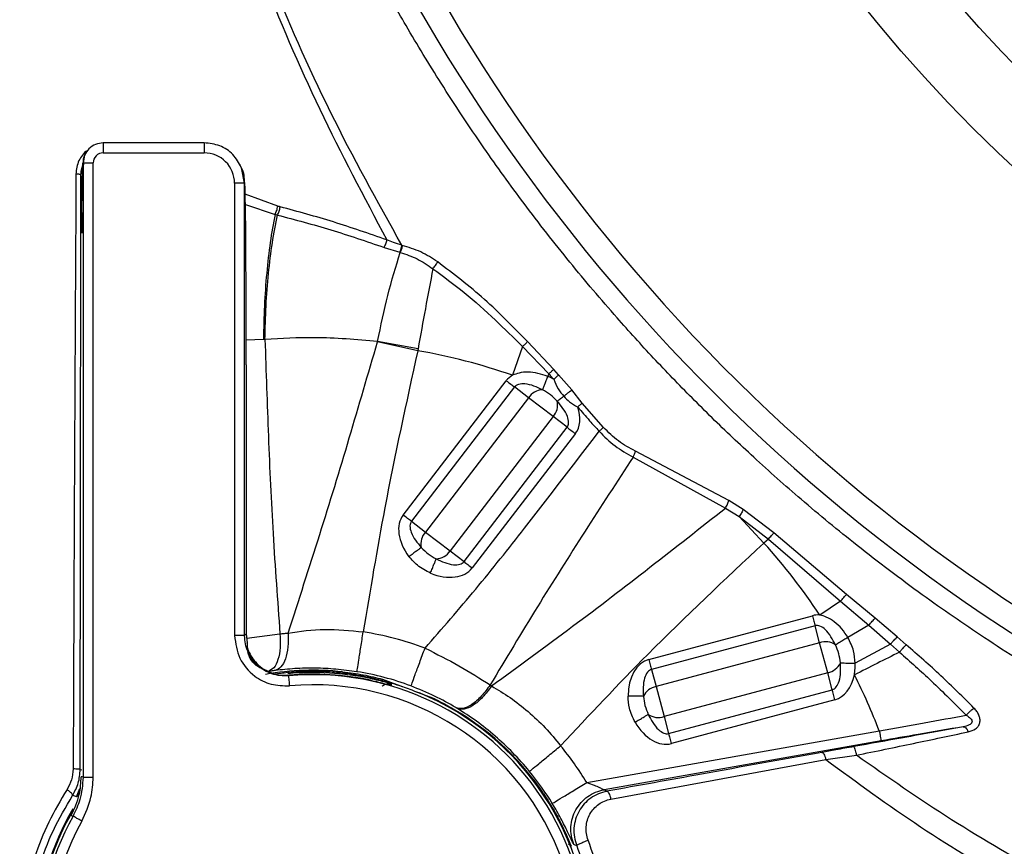
# Model space of a CAD drawing. Units: millimetres. Extents: x 69 to 1126, y 56 to 792.
# Drawn here: x 243 to 267, y 570 to 591 of the extents above; entities that cross this region are included whole.
import ezdxf

# ---------------------------------------------------------------- set-up
doc = ezdxf.new("R2010")
doc.units = ezdxf.units.MM

msp = doc.modelspace()

# ---------------------------------------------------------------- linework, layer by layer
at = {"color": 7, "linetype": 'Continuous', "lineweight": 25}
for p, q in [((247.135, 587.948), (244.631, 587.948)), ((244.631, 587.698), (247.135, 587.698)), ((244.128, 587.442), (244.131, 587.448)), ((244.169, 587.64), (244.131, 587.448)), ((244.131, 587.448), (244.131, 572.213)), ((244.184, 587.672), (244.181, 587.666)), ((244.381, 572.213), (244.381, 587.448)), ((248.033, 587.39), (248.03, 587.395)), ((248.043, 587.353), (248.04, 587.371)), ((248.136, 586.948), (248.059, 587.331)), ((247.886, 586.948), (247.886, 575.724)), ((248.136, 575.724), (248.136, 586.948)), ((248.136, 586.948), (248.138, 586.942)), ((248.957, 586.375), (248.15, 586.672)), ((248.155, 586.421), (248.89, 586.171)), ((251.595, 585.352), (251.986, 585.232)), ((252.046, 585.404), (252.037, 585.406)), ((251.986, 585.232), (251.995, 585.23)), ((248.604, 583.071), (248.176, 583.056)), ((252.43, 582.791), (251.432, 583.013)), ((252.438, 582.834), (251.434, 583.021)), ((255.025, 582.892), (254.778, 582.182)), ((255.025, 582.892), (255.678, 582.218)), ((255.8, 582.329), (255.153, 583.018)), ((248.177, 582.443), (248.177, 575.769)), ((255.922, 582.189), (255.8, 582.329)), ((256.254, 581.824), (255.922, 582.189)), ((252.069, 578.716), (254.625, 582.048)), ((254.829, 581.892), (252.273, 578.56)), ((255.176, 581.626), (254.829, 581.892)), ((256.508, 581.491), (256.254, 581.824)), ((255.176, 581.626), (252.619, 578.294)), ((255.787, 581.157), (255.176, 581.626)), ((257.034, 580.889), (256.508, 581.491)), ((255.787, 581.157), (253.231, 577.824)), ((256.134, 580.891), (255.787, 581.157)), ((253.577, 577.559), (256.134, 580.891)), ((256.338, 580.734), (253.781, 577.402)), ((257.769, 580.154), (260.059, 578.889)), ((260.144, 579.074), (257.828, 580.3)), ((260.501, 578.855), (260.144, 579.074)), ((260.059, 578.889), (260.402, 578.679)), ((260.402, 578.679), (261.015, 578.021)), ((260.402, 578.679), (261.126, 578.12)), ((261.26, 578.273), (260.501, 578.855)), ((252.273, 578.56), (252.619, 578.294)), ((252.619, 578.294), (253.231, 577.824)), ((263.059, 576.745), (261.26, 578.273)), ((261.126, 578.12), (261.015, 578.021)), ((261.126, 578.12), (262.914, 576.575)), ((253.231, 577.824), (253.577, 577.559)), ((263.773, 576.159), (263.059, 576.745)), ((262.914, 576.575), (262.396, 576.234)), ((262.914, 576.575), (263.619, 575.982)), ((258.159, 575.131), (262.216, 576.218)), ((262.283, 575.97), (258.226, 574.883)), ((262.395, 575.548), (262.283, 575.97)), ((263.619, 575.982), (263.095, 575.677)), ((263.619, 575.982), (264.154, 575.514)), ((264.318, 575.69), (263.773, 576.159)), ((248.177, 575.769), (248.203, 575.546)), ((248.189, 575.664), (249.013, 575.77)), ((248.202, 575.546), (248.197, 575.448)), ((248.208, 575.445), (248.208, 575.483)), ((262.395, 575.548), (258.339, 574.461)), ((262.595, 574.803), (262.395, 575.548)), ((264.154, 575.514), (263.276, 575.041)), ((264.154, 575.514), (264.375, 575.315)), ((264.54, 575.496), (264.318, 575.69)), ((248.892, 574.774), (249.006, 574.791)), ((258.226, 574.883), (258.339, 574.461)), ((262.595, 574.803), (258.538, 573.716)), ((262.708, 574.382), (262.595, 574.803)), ((251.557, 574.643), (252.041, 574.463)), ((252.345, 574.35), (252.792, 574.184)), ((258.339, 574.461), (258.538, 573.716)), ((258.651, 573.295), (262.708, 574.382)), ((262.775, 574.134), (258.718, 573.047)), ((258.538, 573.716), (258.651, 573.295)), ((256.62, 572.079), (263.876, 573.359)), ((263.919, 573.112), (257.052, 571.902)), ((257.217, 571.67), (262.548, 572.651)), ((262.548, 572.651), (263.306, 572.757)), ((244.06, 572.405), (244.1, 572.393)), ((243.965, 571.728), (244.053, 571.932)), ((244.046, 571.872), (243.965, 571.728)), ((244.042, 571.846), (243.965, 571.728))]:
    msp.add_line(p, q, dxfattribs=at)
at = {"color": 7, "linetype": 'Continuous', "lineweight": 25, "flags": 128}
for points in [[(255.678, 582.218), (255.675, 582.211), (255.672, 582.203), (255.669, 582.195), (255.665, 582.187), (255.662, 582.179), (255.659, 582.171), (255.656, 582.163), (255.653, 582.155)], [(248.177, 575.769), (248.154, 575.743), (248.136, 575.724)], [(249.225, 574.728), (249.231, 574.735), (249.236, 574.742)], [(251.78, 574.489), (251.78, 574.507), (251.779, 574.521)], [(244.131, 572.213), (244.106, 572.22), (244.085, 572.225)], [(257.052, 571.902), (257.09, 571.88), (257.12, 571.864)], [(243.948, 571.733), (243.904, 571.748), (243.87, 571.76)], [(243.965, 571.728), (243.955, 571.731), (243.948, 571.733)], [(243.837, 571.26), (243.862, 571.252), (243.881, 571.245)], [(256.371, 570.51), (256.33, 570.529), (256.298, 570.545)]]:
    msp.add_lwpolyline(points, dxfattribs=at)
at = {"color": 7, "linetype": 'Continuous', "lineweight": 25}
for radius in [36.259, 34.424, 31.867]:
    msp.add_circle((291.833, 613.953), radius, dxfattribs=at)
for centre, radius, start, end in [((291.833, 613.953), 45.44, 171.0238, 75.3752), ((291.833, 613.953), 44.824, 171.0238, 76.4526), ((249.833, 567.953), 15.064, 70.8389, 80.0734), ((255.546, 581.378), 0.446, 93.312, 146.1769), ((255.452, 581.45), 0.446, 318.8231, 11.688), ((252.954, 578), 0.446, 138.8231, 191.688), ((249.833, 567.953), 15.047, 33.3929, 41.9995), ((252.86, 578.073), 0.446, 273.312, 326.1769), ((249.833, 567.953), 7.961, 69.5867, 81.0074), ((247.959, 575.49), 0.249, 0.0001, 12.9071), ((262.538, 575.126), 0.446, 55.812, 108.6769), ((262.508, 575.241), 0.446, 281.3231, 334.188), ((249.833, 567.953), 6.912, 83.9189, 99.8198), ((249.833, 567.953), 6.855, 77.9837, 95.2032), ((249.833, 567.953), 6.802, 270, 95.1318), ((249.833, 567.953), 6.815, 77.9107, 95.0268), ((249.833, 567.953), 6.961, 69.5867, 81.0074), ((249.833, 567.953), 15.047, 21.0552, 26.8531), ((249.833, 567.953), 6.552, 151.0485, 95.1318), ((249.833, 567.953), 6.875, 292.5452, 67.4548), ((258.426, 574.024), 0.446, 101.3231, 154.188), ((249.833, 567.953), 6.895, 34.0156, 58.0613), ((258.395, 574.139), 0.446, 235.812, 288.6769), ((249.833, 567.953), 7.943, 31.2999, 39.3749), ((249.833, 567.953), 6.943, 31.2999, 39.3749), ((249.833, 567.953), 6.895, 149.7167, 175.9844), ((249.833, 567.953), 6.875, 149.8137, 247.4548), ((249.833, 567.953), 6.875, 150.8322, 180), ((249.833, 567.953), 6.802, 151.0485, 270)]:
    msp.add_arc(centre, radius, start, end, dxfattribs=at)
for centre, major_axis, ratio, start_param, end_param in [((244.631, 587.448), (0.112, 0.224), 0.99981, 0.463541, 2.03449), ((247.136, 586.948), (-0.335, 0.671), 0.99981, 4.248696, 5.819644), ((244.051, 583.034), (0, 4.4), 0.017455, 5.365874, 5.922564), ((248.138, 582.443), (0, 4.5), 0.008727, 4.712389, 6.265732), ((255.613, 581.291), (-0.987, 0.758), 0.642788, 6.031488, 6.283185), ((255.35, 581.492), (0.987, -0.758), 0.642788, 0, 0.774912), ((253.056, 577.958), (-0.987, 0.758), 0.642788, 0, 1.156328), ((252.793, 578.16), (0.987, -0.758), 0.642788, 5.126858, 6.283185), ((262.538, 575.016), (-0.322, 1.202), 0.642788, 6.058539, 6.283185), ((258.481, 573.929), (-0.322, 1.202), 0.642788, 0, 1.156328), ((262.452, 575.336), (0.322, -1.202), 0.642788, 0, 0.898738), ((258.396, 574.249), (0.322, -1.202), 0.642788, 5.126858, 6.283185)]:
    msp.add_ellipse(centre, major_axis=major_axis, ratio=ratio, start_param=start_param, end_param=end_param, dxfattribs=at)
for points, knots in [([(276.978, 659.668), (276.178, 659.436), (274.448, 658.933), (271.819, 658.044), (269.094, 656.995), (266.42, 655.788), (263.824, 654.395), (261.486, 652.874), (259.406, 651.27), (257.579, 649.619), (255.883, 647.836), (254.32, 645.941), (252.89, 643.946), (251.504, 641.73), (250.182, 639.29), (248.948, 636.625), (247.869, 633.894), (246.942, 631.107), (246.094, 628.036), (245.369, 624.678), (244.821, 621.034), (244.501, 617.359), (244.408, 613.671), (244.535, 609.985), (244.887, 606.315), (245.465, 602.679), (246.265, 599.092), (247.281, 595.567), (248.517, 592.122), (249.951, 588.76), (251.094, 586.611), (251.665, 585.538)], [0, 0, 0, 0, 0.027559, 0.059605, 0.091812, 0.124156, 0.156643, 0.189209, 0.216364, 0.243507, 0.270619, 0.297709, 0.324764, 0.351773, 0.384162, 0.416535, 0.448903, 0.481292, 0.513709, 0.554281, 0.594918, 0.635594, 0.676264, 0.716935, 0.757595, 0.798197, 0.838719, 0.879154, 0.919504, 0.959781, 1, 1, 1, 1]), ([(252.037, 585.406), (251.429, 586.498), (250.212, 588.685), (248.704, 592.132), (247.422, 595.675), (246.385, 599.307), (245.584, 603.007), (245.018, 606.758), (244.689, 610.544), (244.597, 614.345), (244.738, 618.145), (245.119, 621.926), (245.738, 625.67), (246.526, 629.053), (247.42, 632.075), (248.367, 634.746), (249.463, 637.358), (250.71, 639.9), (252.117, 642.356), (253.688, 644.712), (255.43, 646.944), (257.342, 649.035), (259.421, 650.964), (261.659, 652.707), (264.033, 654.261), (266.52, 655.619), (269.09, 656.798), (271.715, 657.826), (274.38, 658.715), (276.201, 659.292), (277.143, 659.536), (277.18, 659.546)], [0, 0, 0, 0, 0.041305, 0.082707, 0.1242, 0.165791, 0.207481, 0.249271, 0.291135, 0.333015, 0.374901, 0.416765, 0.458562, 0.50027, 0.531514, 0.562725, 0.593911, 0.625094, 0.656264, 0.687432, 0.718613, 0.749798, 0.781, 0.812231, 0.843478, 0.8747, 0.905841, 0.936896, 0.967844, 0.998716, 1, 1, 1, 1]), ([(317.091, 575.609), (316.75, 575.388), (316.014, 574.912), (314.803, 574.187), (313.399, 573.406), (311.794, 572.589), (309.98, 571.759), (307.949, 570.939), (305.697, 570.157), (303.397, 569.496), (301.172, 568.98), (299.145, 568.609), (297.256, 568.347), (295.511, 568.175), (293.802, 568.069), (292.159, 568.029), (290.613, 568.046), (289.309, 568.102), (288.321, 568.169), (287.57, 568.235), (286.975, 568.294), (286.381, 568.361), (285.788, 568.436), (285.196, 568.519), (284.605, 568.609), (284.015, 568.707), (282.39, 568.999), (279.882, 569.573), (276.549, 570.613), (274.139, 571.564), (272.487, 572.308), (271.562, 572.751), (270.671, 573.202), (269.816, 573.657), (268.996, 574.117), (267.879, 574.772), (266.519, 575.63), (264.891, 576.756), (263.376, 577.903), (261.987, 579.048), (260.968, 579.953), (260.238, 580.633), (259.729, 581.123), (259.233, 581.616), (258.749, 582.11), (258.278, 582.607), (257.819, 583.106), (257.117, 583.89), (256.185, 584.991), (255.086, 586.398), (254.019, 587.878), (253.043, 589.351), (252.175, 590.78), (251.47, 592.032), (250.873, 593.169), (250.334, 594.263), (249.825, 595.371), (249.346, 596.492), (248.896, 597.626), (248.461, 598.814), (247.934, 600.389), (247.382, 602.293), (246.881, 604.414), (246.546, 606.184), (246.321, 607.659), (246.166, 608.901), (246.047, 610.123), (245.962, 611.325), (245.909, 612.506), (245.888, 613.667), (245.897, 615.151), (245.975, 616.997), (246.178, 619.233), (246.432, 621.032), (246.673, 622.389), (246.853, 623.303), (247.067, 624.274), (247.317, 625.302), (247.607, 626.385), (247.943, 627.52), (248.31, 628.651), (248.698, 629.749), (249.086, 630.765), (249.469, 631.706), (249.834, 632.549), (250.175, 633.297), (250.486, 633.951), (250.764, 634.513), (251.022, 635.018), (251.247, 635.447), (251.457, 635.838), (251.648, 636.187), (251.847, 636.542), (252.048, 636.893), (252.252, 637.242), (252.458, 637.588), (252.666, 637.931), (253.188, 638.775), (254.01, 640.023), (255.176, 641.633), (256.633, 643.479), (258.469, 645.558), (260.462, 647.517), (262.218, 649.063), (263.704, 650.265), (265.215, 651.387), (266.811, 652.474), (268.41, 653.467), (270.06, 654.401), (271.698, 655.244), (273.296, 655.984), (274.783, 656.608), (276.143, 657.128), (277.486, 657.592), (278.648, 657.959), (279.365, 658.156), (279.636, 658.231)], [0, 0, 0, 0, 0.007669, 0.016562, 0.02668, 0.038021, 0.050587, 0.064376, 0.07939, 0.095628, 0.109568, 0.122542, 0.134552, 0.145596, 0.155676, 0.166917, 0.17665, 0.184875, 0.191591, 0.195357, 0.199123, 0.20289, 0.206656, 0.210422, 0.214188, 0.217954, 0.22172, 0.245386, 0.266518, 0.28765, 0.294294, 0.300758, 0.307041, 0.313144, 0.319066, 0.324808, 0.337626, 0.349442, 0.3622, 0.373536, 0.383452, 0.387946, 0.392395, 0.3968, 0.401159, 0.405474, 0.409745, 0.413971, 0.425374, 0.437013, 0.44773, 0.459863, 0.470429, 0.479359, 0.487052, 0.494746, 0.502439, 0.510133, 0.517827, 0.525521, 0.534077, 0.549267, 0.563009, 0.575305, 0.583336, 0.59122, 0.598958, 0.606549, 0.613994, 0.621293, 0.628483, 0.642055, 0.656197, 0.670908, 0.676383, 0.682256, 0.688528, 0.695198, 0.702268, 0.709737, 0.717604, 0.724759, 0.73178, 0.738189, 0.743984, 0.749167, 0.753736, 0.757693, 0.761037, 0.764465, 0.76686, 0.769432, 0.771996, 0.774552, 0.777099, 0.779637, 0.782167, 0.784689, 0.798403, 0.81043, 0.822252, 0.842853, 0.862806, 0.875025, 0.887062, 0.898916, 0.91059, 0.923559, 0.934498, 0.946459, 0.95842, 0.967807, 0.97698, 0.98594, 0.994686, 1, 1, 1, 1]), ([(244.253, 587.765), (244.246, 587.761), (244.193, 587.733), (244.113, 587.648), (244.023, 587.512), (243.967, 587.348), (243.959, 587.231), (243.955, 587.173)], [0, 0, 0, 0, 0.039454, 0.279946, 0.519665, 0.759869, 1, 1, 1, 1]), ([(244.1, 586.162), (244.102, 586.304), (244.105, 586.661), (244.112, 587.06), (244.12, 587.372), (244.125, 587.419), (244.128, 587.442)], [0, 0, 0, 0, 0.179343, 0.452894, 0.726447, 1, 1, 1, 1]), ([(244.186, 587.663), (244.179, 587.653), (244.134, 587.59), (244.131, 587.51), (244.128, 587.442)], [0, 0, 0, 0, 0.152148, 1, 1, 1, 1]), ([(244.078, 587.151), (244.081, 587.194), (244.086, 587.277), (244.115, 587.374), (244.145, 587.417), (244.154, 587.429)], [0, 0, 0, 0, 0.421382, 0.835212, 1, 1, 1, 1]), ([(248.138, 586.942), (248.133, 587.078), (248.126, 587.238), (248.037, 587.364), (248.023, 587.383)], [0, 0, 0, 0, 0.847852, 1, 1, 1, 1]), ([(243.955, 587.173), (243.941, 584.716), (243.914, 579.804), (243.894, 574.879), (243.885, 572.417)], [0, 0, 0, 0, 0.500075, 1, 1, 1, 1]), ([(244.078, 587.151), (244.076, 587.154), (244.072, 587.158), (244.046, 587.164), (244.008, 587.169), (243.972, 587.171), (243.955, 587.173)], [0, 0, 0, 0, 0.249987, 0.499974, 0.749915, 1, 1, 1, 1]), ([(244.06, 572.405), (244.062, 575.161), (244.067, 580.083), (244.075, 584.992), (244.078, 587.151)], [0, 0, 0, 0, 0.560003, 1, 1, 1, 1]), ([(248.89, 586.171), (248.898, 586.185), (248.913, 586.215), (248.933, 586.266), (248.948, 586.321), (248.954, 586.357), (248.957, 586.375)], [0, 0, 0, 0, 0.249992, 0.499984, 0.749949, 1, 1, 1, 1]), ([(248.95, 586.156), (248.958, 586.171), (248.974, 586.2), (248.992, 586.252), (249.008, 586.306), (249.013, 586.342), (249.016, 586.36)], [0, 0, 0, 0, 0.24992, 0.5, 0.75008, 1, 1, 1, 1]), ([(249.016, 586.36), (249.005, 586.363), (248.985, 586.368), (248.965, 586.373), (248.957, 586.375)], [0, 0, 0, 0, 0.560004, 1, 1, 1, 1]), ([(251.665, 585.538), (251.223, 585.693), (250.339, 586.002), (249.457, 586.241), (249.016, 586.36)], [0, 0, 0, 0, 0.500015, 1, 1, 1, 1]), ([(248.89, 586.171), (248.848, 585.944), (248.765, 585.492), (248.679, 584.72), (248.619, 583.909), (248.609, 583.35), (248.604, 583.071)], [0, 0, 0, 0, 0.249974, 0.5, 0.750026, 1, 1, 1, 1]), ([(248.641, 583.072), (248.648, 583.349), (248.661, 583.905), (248.726, 584.712), (248.819, 585.479), (248.907, 585.93), (248.95, 586.156)], [0, 0, 0, 0, 0.249975, 0.5, 0.750027, 1, 1, 1, 1]), ([(248.89, 586.171), (248.901, 586.168), (248.921, 586.163), (248.941, 586.158), (248.95, 586.156)], [0, 0, 0, 0, 0.559906, 1, 1, 1, 1]), ([(248.95, 586.156), (249.39, 586.04), (250.272, 585.807), (251.154, 585.504), (251.595, 585.352)], [0, 0, 0, 0, 0.49954, 1, 1, 1, 1]), ([(251.595, 585.352), (251.603, 585.367), (251.617, 585.395), (251.637, 585.442), (251.653, 585.491), (251.661, 585.522), (251.665, 585.538)], [0, 0, 0, 0, 0.249944, 0.5, 0.750056, 1, 1, 1, 1]), ([(252.037, 585.406), (251.966, 585.429), (251.84, 585.469), (251.718, 585.517), (251.665, 585.538)], [0, 0, 0, 0, 0.559466, 1, 1, 1, 1]), ([(251.986, 585.232), (251.991, 585.246), (252.002, 585.272), (252.016, 585.316), (252.028, 585.361), (252.034, 585.391), (252.037, 585.406)], [0, 0, 0, 0, 0.249962, 0.5, 0.750038, 1, 1, 1, 1]), ([(252.046, 585.404), (252.044, 585.389), (252.038, 585.359), (252.026, 585.314), (252.012, 585.27), (252.001, 585.243), (251.995, 585.23)], [0, 0, 0, 0, 0.249961, 0.5, 0.750039, 1, 1, 1, 1]), ([(252.924, 584.994), (252.787, 585.083), (252.511, 585.263), (252.202, 585.357), (252.046, 585.404)], [0, 0, 0, 0, 0.49819, 1, 1, 1, 1]), ([(251.434, 583.021), (251.515, 583.408), (251.675, 584.184), (251.889, 584.881), (251.996, 585.229)], [0, 0, 0, 0, 0.499932, 1, 1, 1, 1]), ([(251.995, 585.23), (252.138, 585.182), (252.424, 585.086), (252.678, 584.913), (252.805, 584.826)], [0, 0, 0, 0, 0.499247, 1, 1, 1, 1]), ([(252.805, 584.826), (252.815, 584.839), (252.837, 584.865), (252.869, 584.908), (252.899, 584.952), (252.916, 584.98), (252.924, 584.994)], [0, 0, 0, 0, 0.249935, 0.5, 0.750065, 1, 1, 1, 1]), ([(255.153, 583.018), (254.803, 583.376), (254.104, 584.095), (253.318, 584.694), (252.924, 584.994)], [0, 0, 0, 0, 0.499424, 1, 1, 1, 1]), ([(252.805, 584.826), (252.743, 584.499), (252.621, 583.859), (252.498, 583.171), (252.438, 582.834)], [0, 0, 0, 0, 0.509891, 1, 1, 1, 1]), ([(252.805, 584.826), (253.066, 584.632), (253.602, 584.234), (254.337, 583.579), (254.803, 583.113), (255.025, 582.892)], [0, 0, 0, 0, 0.333921, 0.683419, 1, 1, 1, 1]), ([(248.641, 583.072), (248.634, 583.071), (248.622, 583.071), (248.609, 583.071), (248.604, 583.071)], [0, 0, 0, 0, 0.55993, 1, 1, 1, 1]), ([(251.434, 583.021), (250.913, 583.065), (249.983, 583.144), (249.051, 583.094), (248.641, 583.072)], [0, 0, 0, 0, 0.559962, 1, 1, 1, 1]), ([(248.641, 583.072), (248.668, 582.271), (248.721, 580.664), (248.832, 578.226), (248.952, 576.597), (249.013, 575.77)], [0, 0, 0, 0, 0.328513, 0.659105, 1, 1, 1, 1]), ([(249.214, 575.786), (249.478, 576.6), (249.999, 578.206), (250.735, 580.618), (251.2, 582.217), (251.432, 583.013)], [0, 0, 0, 0, 0.339849, 0.67144, 1, 1, 1, 1]), ([(251.432, 583.013), (251.432, 583.014), (251.433, 583.017), (251.434, 583.02), (251.434, 583.021)], [0, 0, 0, 0, 0.560544, 1, 1, 1, 1]), ([(252.438, 582.834), (252.437, 582.826), (252.434, 582.812), (252.431, 582.798), (252.43, 582.791)], [0, 0, 0, 0, 0.560112, 1, 1, 1, 1]), ([(255.025, 582.892), (255.036, 582.903), (255.059, 582.925), (255.093, 582.957), (255.125, 582.989), (255.143, 583.008), (255.153, 583.018)], [0, 0, 0, 0, 0.249958, 0.5, 0.750042, 1, 1, 1, 1]), ([(252.43, 582.791), (252.145, 581.495), (251.636, 579.181), (251.248, 576.844), (251.078, 575.815)], [0, 0, 0, 0, 0.560017, 1, 1, 1, 1]), ([(255.653, 582.155), (255.491, 582.206), (255.258, 582.279), (254.955, 582.251), (254.832, 582.203), (254.778, 582.182)], [0, 0, 0, 0, 0.558318, 0.807993, 1, 1, 1, 1]), ([(255.653, 582.155), (255.638, 582.119), (255.608, 582.045), (255.569, 581.947), (255.538, 581.867), (255.526, 581.838), (255.52, 581.823)], [0, 0, 0, 0, 0.249975, 0.49995, 0.749839, 1, 1, 1, 1]), ([(255.801, 582.083), (255.774, 582.097), (255.726, 582.124), (255.676, 582.146), (255.653, 582.155)], [0, 0, 0, 0, 0.54595, 1, 1, 1, 1]), ([(255.678, 582.218), (255.701, 582.193), (255.742, 582.148), (255.783, 582.103), (255.801, 582.083)], [0, 0, 0, 0, 0.559549, 1, 1, 1, 1]), ([(255.801, 582.083), (255.834, 582), (255.897, 581.848), (256.003, 581.72), (256.051, 581.662)], [0, 0, 0, 0, 0.542793, 1, 1, 1, 1]), ([(255.52, 581.823), (255.38, 581.888), (255.193, 581.975), (254.961, 581.971), (254.872, 581.936), (254.843, 581.906), (254.829, 581.892)], [0, 0, 0, 0, 0.626284, 0.837999, 0.923474, 1, 1, 1, 1]), ([(255.889, 581.541), (255.834, 581.596), (255.724, 581.707), (255.588, 581.784), (255.52, 581.823)], [0, 0, 0, 0, 0.499997, 1, 1, 1, 1]), ([(256.051, 581.662), (256.068, 581.675), (256.101, 581.702), (256.155, 581.746), (256.208, 581.788), (256.239, 581.812), (256.254, 581.824)], [0, 0, 0, 0, 0.249982, 0.499966, 0.749887, 1, 1, 1, 1]), ([(255.889, 581.541), (255.896, 581.546), (255.912, 581.558), (255.949, 581.586), (255.996, 581.62), (256.033, 581.648), (256.051, 581.662)], [0, 0, 0, 0, 0.25014, 0.500269, 0.75009, 1, 1, 1, 1]), ([(256.051, 581.662), (256.098, 581.613), (256.199, 581.507), (256.327, 581.434), (256.396, 581.395)], [0, 0, 0, 0, 0.459704, 1, 1, 1, 1]), ([(256.134, 580.891), (256.144, 580.908), (256.165, 580.943), (256.177, 581.038), (256.12, 581.264), (255.987, 581.423), (255.889, 581.541)], [0, 0, 0, 0, 0.075491, 0.160132, 0.377138, 1, 1, 1, 1]), ([(256.396, 581.395), (256.494, 581.282), (256.669, 581.079), (256.847, 580.88), (256.926, 580.792)], [0, 0, 0, 0, 0.56, 1, 1, 1, 1]), ([(257.828, 580.3), (257.683, 580.377), (257.393, 580.531), (257.154, 580.77), (257.034, 580.889)], [0, 0, 0, 0, 0.50152, 1, 1, 1, 1]), ([(252.61, 575.413), (253.033, 575.899), (253.878, 576.87), (255.309, 578.671), (256.312, 579.987), (256.926, 580.792)], [0, 0, 0, 0, 0.279968, 0.56, 1, 1, 1, 1]), ([(256.926, 580.792), (257.054, 580.665), (257.311, 580.413), (257.616, 580.241), (257.769, 580.154)], [0, 0, 0, 0, 0.499645, 1, 1, 1, 1]), ([(257.769, 580.154), (257.371, 579.541), (256.57, 578.309), (255.38, 576.426), (254.613, 575.148), (254.225, 574.5)], [0, 0, 0, 0, 0.328669, 0.659846, 1, 1, 1, 1]), ([(260.059, 578.889), (260.068, 578.905), (260.087, 578.938), (260.112, 578.987), (260.132, 579.034), (260.14, 579.061), (260.144, 579.074)], [0, 0, 0, 0, 0.249916, 0.5, 0.750084, 1, 1, 1, 1]), ([(254.259, 574.476), (254.93, 574.967), (256.25, 575.929), (258.182, 577.407), (259.436, 578.397), (260.059, 578.889)], [0, 0, 0, 0, 0.343097, 0.673813, 1, 1, 1, 1]), ([(260.501, 578.855), (260.496, 578.842), (260.485, 578.818), (260.461, 578.773), (260.434, 578.726), (260.412, 578.695), (260.402, 578.679)], [0, 0, 0, 0, 0.249914, 0.5, 0.750086, 1, 1, 1, 1]), ([(252.273, 578.56), (252.263, 578.543), (252.241, 578.508), (252.23, 578.412), (252.286, 578.186), (252.419, 578.028), (252.518, 577.91)], [0, 0, 0, 0, 0.075491, 0.160132, 0.377138, 1, 1, 1, 1]), ([(261.126, 578.12), (261.138, 578.135), (261.164, 578.164), (261.201, 578.206), (261.234, 578.244), (261.251, 578.263), (261.26, 578.273)], [0, 0, 0, 0, 0.249906, 0.5, 0.750094, 1, 1, 1, 1]), ([(261.015, 578.021), (260.044, 577.112), (258.309, 575.49), (256.687, 573.755), (255.973, 572.992)], [0, 0, 0, 0, 0.560033, 1, 1, 1, 1]), ([(252.518, 577.91), (252.504, 577.9), (252.478, 577.88), (252.404, 577.825), (252.313, 577.758), (252.246, 577.708), (252.213, 577.683)], [0, 0, 0, 0, 0.250062, 0.5, 0.749938, 1, 1, 1, 1]), ([(252.745, 577.274), (252.632, 577.332), (252.429, 577.437), (252.279, 577.607), (252.213, 577.683)], [0, 0, 0, 0, 0.55986, 1, 1, 1, 1]), ([(252.518, 577.91), (252.573, 577.855), (252.683, 577.744), (252.818, 577.666), (252.886, 577.628)], [0, 0, 0, 0, 0.499997, 1, 1, 1, 1]), ([(252.745, 577.274), (252.761, 577.313), (252.792, 577.391), (252.834, 577.496), (252.867, 577.581), (252.88, 577.612), (252.886, 577.628)], [0, 0, 0, 0, 0.250062, 0.5, 0.749938, 1, 1, 1, 1]), ([(252.886, 577.628), (253.026, 577.563), (253.213, 577.476), (253.446, 577.479), (253.535, 577.515), (253.563, 577.545), (253.577, 577.559)], [0, 0, 0, 0, 0.626284, 0.837999, 0.923474, 1, 1, 1, 1]), ([(262.914, 576.575), (262.927, 576.592), (262.954, 576.624), (262.994, 576.67), (263.03, 576.713), (263.05, 576.735), (263.059, 576.745)], [0, 0, 0, 0, 0.249873, 0.5, 0.750127, 1, 1, 1, 1]), ([(263.095, 575.677), (263.047, 575.75), (262.951, 575.895), (262.772, 576.07), (262.582, 576.186), (262.452, 576.22), (262.396, 576.234)], [0, 0, 0, 0, 0.284928, 0.564046, 0.812864, 1, 1, 1, 1]), ([(262.789, 575.495), (262.717, 575.632), (262.622, 575.815), (262.435, 575.953), (262.343, 575.979), (262.302, 575.973), (262.283, 575.97)], [0, 0, 0, 0, 0.626284, 0.837999, 0.923474, 1, 1, 1, 1]), ([(263.619, 575.982), (263.633, 575.999), (263.66, 576.033), (263.702, 576.081), (263.742, 576.126), (263.763, 576.148), (263.773, 576.159)], [0, 0, 0, 0, 0.249985, 0.499972, 0.749907, 1, 1, 1, 1]), ([(247.886, 575.724), (247.913, 575.53), (247.969, 575.144), (248.336, 574.719), (248.788, 574.488), (249.094, 574.482), (249.247, 574.479)], [0, 0, 0, 0, 0.279499, 0.558757, 0.779109, 1, 1, 1, 1]), ([(249.225, 574.728), (249.156, 574.726), (249.017, 574.722), (248.813, 574.771), (248.623, 574.856), (248.456, 574.981), (248.319, 575.137), (248.217, 575.318), (248.149, 575.516), (248.14, 575.654), (248.136, 575.724)], [0, 0, 0, 0, 0.125209, 0.250543, 0.375591, 0.500232, 0.625029, 0.750079, 0.875079, 1, 1, 1, 1]), ([(249.013, 575.77), (249.018, 575.653), (249.03, 575.418), (248.972, 575.121), (248.867, 574.903), (248.766, 574.858), (248.716, 574.835)], [0, 0, 0, 0, 0.249949, 0.499905, 0.749685, 1, 1, 1, 1]), ([(249.214, 575.786), (249.216, 575.669), (249.222, 575.434), (249.156, 575.138), (249.045, 574.925), (248.943, 574.881), (248.893, 574.859)], [0, 0, 0, 0, 0.250315, 0.500095, 0.750051, 1, 1, 1, 1]), ([(249.013, 575.77), (249.05, 575.773), (249.117, 575.779), (249.184, 575.784), (249.214, 575.786)], [0, 0, 0, 0, 0.56, 1, 1, 1, 1]), ([(249.214, 575.786), (249.512, 575.831), (250.107, 575.919), (250.755, 575.85), (251.078, 575.815)], [0, 0, 0, 0, 0.502442, 1, 1, 1, 1]), ([(263.095, 575.677), (263.061, 575.657), (262.993, 575.617), (262.903, 575.563), (262.829, 575.519), (262.802, 575.503), (262.789, 575.495)], [0, 0, 0, 0, 0.24998, 0.499936, 0.74983, 1, 1, 1, 1]), ([(262.909, 575.047), (262.899, 575.124), (262.88, 575.279), (262.819, 575.423), (262.789, 575.495)], [0, 0, 0, 0, 0.499997, 1, 1, 1, 1]), ([(263.276, 575.041), (263.269, 575.145), (263.253, 575.369), (263.15, 575.569), (263.095, 575.677)], [0, 0, 0, 0, 0.460288, 1, 1, 1, 1]), ([(264.154, 575.514), (264.168, 575.53), (264.197, 575.564), (264.241, 575.613), (264.283, 575.657), (264.306, 575.679), (264.318, 575.69)], [0, 0, 0, 0, 0.249984, 0.49997, 0.7499, 1, 1, 1, 1]), ([(264.375, 575.315), (264.39, 575.332), (264.418, 575.367), (264.463, 575.417), (264.505, 575.462), (264.529, 575.485), (264.54, 575.496)], [0, 0, 0, 0, 0.249983, 0.499968, 0.749894, 1, 1, 1, 1]), ([(266.222, 573.928), (265.952, 574.197), (265.413, 574.736), (264.831, 575.243), (264.54, 575.496)], [0, 0, 0, 0, 0.500457, 1, 1, 1, 1]), ([(248.197, 575.448), (248.198, 575.445), (248.199, 575.44), (248.211, 575.401), (248.24, 575.322), (248.309, 575.187), (248.41, 575.06), (248.51, 574.965), (248.568, 574.924), (248.596, 574.904)], [0, 0, 0, 0, 0.070234, 0.139161, 0.271821, 0.523474, 0.765518, 0.883647, 1, 1, 1, 1]), ([(248.213, 575.339), (248.212, 575.348), (248.21, 575.361), (248.209, 575.372), (248.208, 575.374), (248.208, 575.375)], [0, 0, 0, 0, 0.59205, 0.814006, 1, 1, 1, 1]), ([(248.586, 574.888), (248.54, 574.912), (248.447, 574.96), (248.336, 575.062), (248.253, 575.19), (248.228, 575.281), (248.216, 575.326)], [0, 0, 0, 0, 0.242212, 0.492301, 0.750753, 1, 1, 1, 1]), ([(252.61, 575.413), (252.896, 575.27), (253.473, 574.981), (253.973, 574.661), (254.225, 574.5)], [0, 0, 0, 0, 0.497158, 1, 1, 1, 1]), ([(264.375, 575.315), (264.641, 575.079), (265.212, 574.572), (265.744, 574.035), (266.029, 573.748)], [0, 0, 0, 0, 0.46534, 1, 1, 1, 1]), ([(262.708, 574.382), (262.726, 574.389), (262.764, 574.404), (262.832, 574.473), (262.924, 574.687), (262.916, 574.893), (262.909, 575.047)], [0, 0, 0, 0, 0.075491, 0.160132, 0.377138, 1, 1, 1, 1]), ([(262.909, 575.047), (262.925, 575.046), (262.957, 575.046), (263.045, 575.045), (263.154, 575.043), (263.235, 575.042), (263.276, 575.041)], [0, 0, 0, 0, 0.250172, 0.500052, 0.750027, 1, 1, 1, 1]), ([(263.258, 574.749), (263.264, 574.801), (263.276, 574.898), (263.276, 574.996), (263.276, 575.041)], [0, 0, 0, 0, 0.53258, 1, 1, 1, 1]), ([(248.596, 574.904), (248.696, 574.85), (248.896, 574.742), (249.123, 574.742), (249.236, 574.742)], [0, 0, 0, 0, 0.499996, 1, 1, 1, 1]), ([(248.893, 574.859), (248.86, 574.855), (248.801, 574.847), (248.742, 574.839), (248.716, 574.835)], [0, 0, 0, 0, 0.559998, 1, 1, 1, 1]), ([(250.921, 574.828), (250.748, 574.851), (250.401, 574.899), (249.884, 574.921), (249.373, 574.911), (249.055, 574.877), (248.893, 574.859)], [0, 0, 0, 0, 0.245507, 0.491065, 0.74115, 1, 1, 1, 1]), ([(249.006, 574.791), (249.053, 574.797), (249.148, 574.81), (249.351, 574.828), (249.583, 574.842), (249.832, 574.847), (250.082, 574.842), (250.313, 574.829), (250.518, 574.81), (250.614, 574.797), (250.661, 574.791)], [0, 0, 0, 0, 0.122299, 0.246847, 0.372709, 0.500125, 0.626049, 0.752818, 0.878591, 1, 1, 1, 1]), ([(250.566, 574.826), (250.739, 574.804), (251.085, 574.76), (251.4, 574.682), (251.557, 574.643)], [0, 0, 0, 0, 0.500826, 1, 1, 1, 1]), ([(250.661, 574.791), (250.758, 574.777), (250.932, 574.752), (251.106, 574.716), (251.182, 574.7)], [0, 0, 0, 0, 0.561201, 1, 1, 1, 1]), ([(258.226, 574.883), (258.208, 574.876), (258.17, 574.861), (258.102, 574.792), (258.009, 574.578), (258.018, 574.372), (258.025, 574.218)], [0, 0, 0, 0, 0.075491, 0.160132, 0.377138, 1, 1, 1, 1]), ([(251.182, 574.7), (251.258, 574.684), (251.412, 574.65), (251.735, 574.564), (252.095, 574.45), (252.344, 574.352), (252.469, 574.302)], [0, 0, 0, 0, 0.245005, 0.493885, 0.745881, 1, 1, 1, 1]), ([(251.779, 574.521), (251.777, 574.521), (251.773, 574.523), (251.741, 574.534), (251.693, 574.548), (251.605, 574.573), (251.461, 574.612), (251.328, 574.642), (251.26, 574.657)], [0, 0, 0, 0, 0.123302, 0.24613, 0.370076, 0.495195, 0.746405, 1, 1, 1, 1]), ([(251.261, 574.617), (251.328, 574.602), (251.461, 574.572), (251.605, 574.535), (251.693, 574.511), (251.742, 574.498), (251.774, 574.49), (251.778, 574.489), (251.78, 574.489)], [0, 0, 0, 0, 0.253638, 0.504859, 0.630147, 0.753952, 0.877065, 1, 1, 1, 1]), ([(251.547, 574.47), (251.551, 574.474), (251.568, 574.491), (251.609, 574.512), (251.664, 574.529), (251.723, 574.533), (251.76, 574.525), (251.779, 574.521)], [0, 0, 0, 0, 0.066936, 0.299352, 0.532826, 0.766601, 1, 1, 1, 1]), ([(254.225, 574.5), (254.153, 574.402), (254.01, 574.206), (253.768, 574.001), (253.54, 573.894), (253.43, 573.924), (253.375, 573.938)], [0, 0, 0, 0, 0.249943, 0.499895, 0.749649, 1, 1, 1, 1]), ([(254.225, 574.5), (254.231, 574.496), (254.242, 574.488), (254.254, 574.48), (254.259, 574.476)], [0, 0, 0, 0, 0.56, 1, 1, 1, 1]), ([(253.375, 573.938), (253.204, 574.037), (252.864, 574.233), (252.461, 574.396), (252.261, 574.476)], [0, 0, 0, 0, 0.503517, 1, 1, 1, 1]), ([(254.259, 574.476), (254.187, 574.378), (254.043, 574.182), (253.799, 573.98), (253.571, 573.876), (253.461, 573.905), (253.406, 573.92)], [0, 0, 0, 0, 0.25035, 0.500105, 0.750057, 1, 1, 1, 1]), ([(254.259, 574.476), (254.413, 574.383), (254.72, 574.198), (255.169, 573.846), (255.597, 573.449), (255.848, 573.144), (255.973, 572.992)], [0, 0, 0, 0, 0.250552, 0.500421, 0.749917, 1, 1, 1, 1]), ([(252.792, 574.184), (252.905, 574.127), (253.132, 574.014), (253.364, 573.874), (253.481, 573.804)], [0, 0, 0, 0, 0.499136, 1, 1, 1, 1]), ([(257.818, 573.575), (257.763, 573.691), (257.666, 573.897), (257.651, 574.124), (257.644, 574.224)], [0, 0, 0, 0, 0.55986, 1, 1, 1, 1]), ([(258.025, 574.218), (258.008, 574.219), (257.975, 574.219), (257.883, 574.22), (257.77, 574.222), (257.686, 574.223), (257.644, 574.224)], [0, 0, 0, 0, 0.250062, 0.5, 0.749938, 1, 1, 1, 1]), ([(258.025, 574.218), (258.035, 574.141), (258.054, 573.986), (258.115, 573.842), (258.145, 573.77)], [0, 0, 0, 0, 0.499997, 1, 1, 1, 1]), ([(253.406, 573.92), (253.4, 573.923), (253.39, 573.929), (253.379, 573.936), (253.375, 573.938)], [0, 0, 0, 0, 0.56, 1, 1, 1, 1]), ([(255.201, 572.357), (255.065, 572.514), (254.795, 572.827), (254.348, 573.241), (253.88, 573.615), (253.566, 573.817), (253.406, 573.92)], [0, 0, 0, 0, 0.247539, 0.493772, 0.743162, 1, 1, 1, 1]), ([(257.818, 573.575), (257.854, 573.597), (257.926, 573.64), (258.023, 573.697), (258.102, 573.744), (258.131, 573.761), (258.145, 573.77)], [0, 0, 0, 0, 0.250062, 0.5, 0.749938, 1, 1, 1, 1]), ([(258.145, 573.77), (258.216, 573.633), (258.312, 573.45), (258.499, 573.312), (258.591, 573.286), (258.632, 573.292), (258.651, 573.295)], [0, 0, 0, 0, 0.626284, 0.837999, 0.923474, 1, 1, 1, 1]), ([(266.029, 573.748), (266.044, 573.765), (266.074, 573.799), (266.125, 573.848), (266.176, 573.894), (266.207, 573.916), (266.222, 573.928)], [0, 0, 0, 0, 0.24998, 0.499962, 0.749876, 1, 1, 1, 1]), ([(266.077, 573.336), (266.144, 573.356), (266.244, 573.386), (266.334, 573.476), (266.373, 573.561), (266.377, 573.656), (266.348, 573.753), (266.295, 573.846), (266.247, 573.9), (266.222, 573.928)], [0, 0, 0, 0, 0.25054, 0.377787, 0.505044, 0.630558, 0.755447, 0.878414, 1, 1, 1, 1]), ([(263.876, 573.359), (264.252, 573.428), (264.996, 573.566), (265.687, 573.688), (266.029, 573.748)], [0, 0, 0, 0, 0.505587, 1, 1, 1, 1]), ([(266.029, 573.748), (266.069, 573.725), (266.126, 573.691), (266.166, 573.635), (266.175, 573.604), (266.173, 573.582), (266.165, 573.56), (266.144, 573.533), (266.08, 573.489), (266.008, 573.474), (265.958, 573.464)], [0, 0, 0, 0, 0.269073, 0.387087, 0.441, 0.49288, 0.544806, 0.598566, 0.716263, 1, 1, 1, 1]), ([(265.958, 573.464), (265.715, 573.419), (265.229, 573.33), (264.323, 573.165), (263.65, 573.044), (263.239, 572.971)], [0, 0, 0, 0, 0.279954, 0.559969, 1, 1, 1, 1]), ([(263.306, 572.757), (263.784, 572.856), (264.741, 573.053), (265.631, 573.242), (266.077, 573.336)], [0, 0, 0, 0, 0.499937, 1, 1, 1, 1]), ([(265.958, 573.464), (265.589, 573.401), (264.932, 573.29), (264.229, 573.167), (263.919, 573.112)], [0, 0, 0, 0, 0.559743, 1, 1, 1, 1]), ([(265.958, 573.464), (265.968, 573.463), (265.988, 573.462), (266.02, 573.436), (266.051, 573.395), (266.068, 573.356), (266.077, 573.336)], [0, 0, 0, 0, 0.24998, 0.499962, 0.749875, 1, 1, 1, 1]), ([(262.453, 572.829), (261.458, 572.649), (259.682, 572.327), (257.903, 572.005), (257.12, 571.864)], [0, 0, 0, 0, 0.56, 1, 1, 1, 1]), ([(263.239, 572.971), (263.091, 572.944), (262.826, 572.897), (262.567, 572.85), (262.453, 572.829)], [0, 0, 0, 0, 0.559997, 1, 1, 1, 1]), ([(262.453, 572.829), (262.461, 572.827), (262.476, 572.824), (262.502, 572.785), (262.528, 572.727), (262.541, 572.677), (262.548, 572.651)], [0, 0, 0, 0, 0.249963, 0.49993, 0.749769, 1, 1, 1, 1]), ([(263.239, 572.971), (263.243, 572.967), (263.251, 572.961), (263.269, 572.914), (263.288, 572.844), (263.3, 572.786), (263.306, 572.757)], [0, 0, 0, 0, 0.249948, 0.499903, 0.749676, 1, 1, 1, 1]), ([(262.548, 572.651), (263.322, 572.083), (264.868, 570.948), (267.337, 569.47), (269.89, 568.156), (272.524, 567.017), (275.219, 566.042), (277.965, 565.227), (280.751, 564.568), (283.88, 564.005), (287.356, 563.6), (291.167, 563.423), (294.983, 563.507), (298.782, 563.861), (302.554, 564.46), (305.019, 565.089), (306.251, 565.404)], [0, 0, 0, 0, 0.062802, 0.125523, 0.188162, 0.25073, 0.313244, 0.375721, 0.438174, 0.50061, 0.583838, 0.667058, 0.750277, 0.833501, 0.916738, 1, 1, 1, 1]), ([(306.879, 566.178), (305.658, 565.842), (303.216, 565.169), (299.471, 564.508), (295.691, 564.097), (291.891, 563.96), (288.09, 564.09), (284.309, 564.489), (280.567, 565.157), (276.885, 566.099), (273.586, 567.216), (270.666, 568.437), (268.114, 569.703), (265.642, 571.123), (264.085, 572.212), (263.306, 572.757)], [0, 0, 0, 0, 0.083308, 0.166647, 0.25001, 0.333386, 0.416763, 0.500126, 0.583466, 0.666776, 0.750056, 0.812511, 0.874973, 0.937458, 1, 1, 1, 1]), ([(243.885, 572.417), (243.877, 572.326), (243.863, 572.143), (243.776, 571.985), (243.733, 571.906)], [0, 0, 0, 0, 0.499499, 1, 1, 1, 1]), ([(243.87, 571.76), (243.924, 571.86), (244.033, 572.06), (244.051, 572.29), (244.06, 572.405)], [0, 0, 0, 0, 0.499225, 1, 1, 1, 1]), ([(244.06, 572.405), (244.057, 572.406), (244.051, 572.409), (244.013, 572.412), (243.957, 572.415), (243.909, 572.416), (243.885, 572.417)], [0, 0, 0, 0, 0.24997, 0.499943, 0.749814, 1, 1, 1, 1]), ([(243.837, 571.26), (243.916, 571.432), (244.058, 571.74), (244.077, 572.077), (244.085, 572.225)], [0, 0, 0, 0, 0.559695, 1, 1, 1, 1]), ([(244.131, 572.213), (244.117, 572.024), (244.092, 571.685), (243.946, 571.38), (243.881, 571.245)], [0, 0, 0, 0, 0.559693, 1, 1, 1, 1]), ([(244.1, 571.124), (244.19, 571.319), (244.35, 571.666), (244.372, 572.046), (244.381, 572.213)], [0, 0, 0, 0, 0.559693, 1, 1, 1, 1]), ([(256.62, 572.079), (256.682, 572.059), (256.791, 572.022), (256.912, 571.97), (256.981, 571.936), (257.017, 571.917), (257.043, 571.904), (257.049, 571.902), (257.052, 571.902)], [0, 0, 0, 0, 0.339637, 0.60077, 0.712569, 0.814426, 0.909131, 1, 1, 1, 1]), ([(243.733, 571.906), (243.575, 571.639), (243.259, 571.107), (242.916, 570.232), (242.678, 569.322), (242.558, 568.385), (242.561, 567.44), (242.687, 566.503), (242.931, 565.591), (243.289, 564.72), (243.755, 563.903), (244.324, 563.156), (244.982, 562.489), (245.719, 561.911), (246.522, 561.43), (247.384, 561.063), (248.285, 560.811), (249.21, 560.674), (250.145, 560.653), (251.075, 560.749), (251.985, 560.961), (252.858, 561.294), (253.68, 561.736), (254.438, 562.274), (255.122, 562.901), (255.722, 563.607), (256.226, 564.382), (256.627, 565.213), (256.922, 566.089), (257.106, 566.995), (257.175, 567.919), (257.124, 568.846), (256.963, 569.766), (256.758, 570.356), (256.655, 570.651)], [0, 0, 0, 0, 0.031329, 0.062645, 0.093945, 0.125223, 0.156488, 0.187718, 0.218929, 0.25013, 0.281314, 0.312453, 0.343587, 0.374742, 0.40592, 0.437053, 0.468196, 0.49937, 0.530571, 0.561787, 0.593025, 0.624333, 0.655664, 0.686987, 0.718306, 0.749616, 0.780931, 0.812266, 0.843608, 0.874932, 0.906224, 0.937505, 0.968766, 1, 1, 1, 1]), ([(243.87, 571.76), (243.87, 571.766), (243.871, 571.779), (243.843, 571.815), (243.797, 571.858), (243.754, 571.89), (243.733, 571.906)], [0, 0, 0, 0, 0.250093, 0.5, 0.749907, 1, 1, 1, 1]), ([(255.548, 571.81), (255.691, 571.583), (255.974, 571.13), (256.146, 570.708), (256.232, 570.498)], [0, 0, 0, 0, 0.502112, 1, 1, 1, 1]), ([(256.298, 570.545), (256.275, 570.615), (256.229, 570.756), (256.222, 570.981), (256.259, 571.2), (256.345, 571.407), (256.475, 571.589), (256.641, 571.737), (256.836, 571.849), (256.98, 571.884), (257.052, 571.902)], [0, 0, 0, 0, 0.124972, 0.250018, 0.374995, 0.499906, 0.625009, 0.750056, 0.875018, 1, 1, 1, 1]), ([(257.12, 571.864), (257.049, 571.846), (256.906, 571.81), (256.715, 571.699), (256.551, 571.554), (256.423, 571.375), (256.336, 571.171), (256.296, 570.952), (256.302, 570.726), (256.348, 570.582), (256.371, 570.51)], [0, 0, 0, 0, 0.124921, 0.249541, 0.374054, 0.498581, 0.623361, 0.748455, 0.874021, 1, 1, 1, 1]), ([(257.12, 571.864), (257.128, 571.861), (257.144, 571.857), (257.17, 571.815), (257.197, 571.751), (257.211, 571.697), (257.217, 571.67)], [0, 0, 0, 0, 0.249956, 0.499917, 0.749723, 1, 1, 1, 1]), ([(242.75, 567.953), (242.75, 568.008), (242.751, 568.117), (242.757, 568.278), (242.766, 568.438), (242.788, 568.711), (242.854, 569.224), (243.035, 570.002), (243.369, 570.907), (243.703, 571.476), (243.87, 571.76)], [0, 0, 0, 0, 0.040854, 0.080425, 0.119947, 0.159422, 0.283172, 0.503111, 0.751899, 1, 1, 1, 1]), ([(243.965, 571.728), (243.968, 571.734), (243.977, 571.747), (243.986, 571.763), (243.992, 571.771)], [0, 0, 0, 0, 0.484682, 1, 1, 1, 1]), ([(256.655, 570.651), (256.638, 570.705), (256.604, 570.813), (256.6, 570.983), (256.63, 571.148), (256.695, 571.301), (256.791, 571.436), (256.914, 571.545), (257.057, 571.629), (257.164, 571.656), (257.217, 571.67)], [0, 0, 0, 0, 0.124669, 0.249582, 0.374643, 0.49986, 0.625069, 0.750242, 0.875232, 1, 1, 1, 1]), ([(256.298, 570.545), (256.287, 570.563), (256.267, 570.599), (256.175, 570.801), (256.072, 571.01), (255.981, 571.185), (255.879, 571.371), (255.804, 571.497), (255.766, 571.56)], [0, 0, 0, 0, 0.264491, 0.520054, 0.642193, 0.763663, 0.882077, 1, 1, 1, 1]), ([(256.371, 570.51), (256.372, 570.513), (256.373, 570.518), (256.391, 570.531), (256.418, 570.548), (256.455, 570.567), (256.5, 570.588), (256.55, 570.61), (256.603, 570.632), (256.638, 570.644), (256.655, 570.651)], [0, 0, 0, 0, 0.125065, 0.250295, 0.375395, 0.5, 0.624605, 0.749705, 0.874935, 1, 1, 1, 1]), ([(256.371, 570.51), (256.452, 570.286), (256.619, 569.82), (256.761, 569.162), (256.841, 568.547), (256.866, 568.04), (256.854, 567.474), (256.788, 566.821), (256.635, 566.107), (256.408, 565.412), (256.146, 564.813), (255.859, 564.293), (255.601, 563.9), (255.364, 563.581), (255.099, 563.26), (254.773, 562.914), (254.388, 562.561), (253.912, 562.186), (253.336, 561.811), (252.65, 561.465), (251.937, 561.198), (251.24, 561.019), (250.555, 560.914), (249.874, 560.875), (249.154, 560.904), (248.403, 561.014), (247.63, 561.216), (246.849, 561.521), (246.076, 561.935), (245.328, 562.468), (244.649, 563.103), (244.071, 563.807), (243.613, 564.535), (243.265, 565.266), (243.017, 565.983), (242.85, 566.697), (242.783, 567.219), (242.761, 567.553), (242.754, 567.686), (242.751, 567.819), (242.75, 567.908), (242.75, 567.953)], [0, 0, 0, 0, 0.028696, 0.059514, 0.081258, 0.103962, 0.121242, 0.150297, 0.184143, 0.21058, 0.239913, 0.264181, 0.28338, 0.297502, 0.312906, 0.334312, 0.355567, 0.376671, 0.408038, 0.43907, 0.46977, 0.500142, 0.525988, 0.553352, 0.582258, 0.612706, 0.644699, 0.678238, 0.713323, 0.749956, 0.788317, 0.824641, 0.858917, 0.891151, 0.921346, 0.949512, 0.978657, 0.984089, 0.989423, 0.99466, 1, 1, 1, 1]), ([(256.161, 570.557), (256.173, 570.553), (256.208, 570.541), (256.222, 570.515), (256.232, 570.498)], [0, 0, 0, 0, 0.341409, 1, 1, 1, 1])]:
    msp.add_open_spline(points, degree=3, knots=knots, dxfattribs=at)
for points in [[(244.631, 587.948), (244.566, 587.941), (244.436, 587.925), (244.265, 587.811), (244.201, 587.697), (244.169, 587.64)], [(244.631, 587.948), (244.631, 587.945), (244.631, 587.938), (244.631, 587.881), (244.631, 587.798), (244.631, 587.731), (244.631, 587.698)], [(248.059, 587.331), (247.995, 587.445), (247.867, 587.675), (247.527, 587.902), (247.266, 587.933), (247.135, 587.948)], [(247.135, 587.948), (247.135, 587.945), (247.135, 587.938), (247.135, 587.881), (247.135, 587.798), (247.135, 587.731), (247.135, 587.698)], [(244.131, 587.448), (244.135, 587.448), (244.143, 587.448), (244.201, 587.448), (244.283, 587.448), (244.349, 587.448), (244.381, 587.448)], [(248.136, 586.948), (248.132, 586.948), (248.124, 586.948), (248.066, 586.948), (247.983, 586.948), (247.918, 586.948), (247.886, 586.948)], [(255.678, 582.218), (255.7, 582.238), (255.745, 582.277), (255.782, 582.312), (255.8, 582.329)], [(255.801, 582.083), (255.823, 582.102), (255.867, 582.14), (255.904, 582.173), (255.922, 582.189)], [(254.625, 582.048), (254.663, 582.02), (254.737, 581.962), (254.799, 581.915), (254.829, 581.892)], [(256.508, 581.491), (256.491, 581.476), (256.456, 581.447), (256.416, 581.412), (256.396, 581.395)], [(256.134, 580.891), (256.164, 580.867), (256.226, 580.82), (256.3, 580.763), (256.338, 580.734)], [(256.926, 580.792), (256.945, 580.809), (256.984, 580.844), (257.018, 580.874), (257.034, 580.889)], [(257.769, 580.154), (257.781, 580.18), (257.806, 580.23), (257.821, 580.276), (257.828, 580.3)], [(252.273, 578.56), (252.242, 578.583), (252.18, 578.63), (252.106, 578.688), (252.069, 578.716)], [(253.577, 577.559), (253.607, 577.535), (253.669, 577.488), (253.743, 577.431), (253.781, 577.402)], [(262.216, 576.218), (262.228, 576.173), (262.253, 576.082), (262.273, 576.007), (262.283, 575.97)], [(248.136, 575.724), (248.132, 575.724), (248.124, 575.724), (248.066, 575.724), (247.983, 575.724), (247.918, 575.724), (247.886, 575.724)], [(250.921, 574.828), (250.924, 574.845), (250.929, 574.878), (250.966, 575.107), (251.017, 575.431), (251.057, 575.687), (251.078, 575.815)], [(252.261, 574.476), (252.267, 574.492), (252.279, 574.524), (252.36, 574.741), (252.474, 575.049), (252.565, 575.292), (252.61, 575.413)], [(264.375, 575.315), (264.191, 575.222), (263.823, 575.036), (263.446, 574.845), (263.258, 574.749)], [(258.159, 575.131), (258.171, 575.086), (258.196, 574.995), (258.216, 574.92), (258.226, 574.883)], [(249.225, 574.728), (249.225, 574.724), (249.226, 574.716), (249.231, 574.658), (249.239, 574.576), (249.244, 574.511), (249.247, 574.479)], [(262.775, 574.134), (262.762, 574.179), (262.738, 574.27), (262.718, 574.345), (262.708, 574.382)], [(258.651, 573.295), (258.661, 573.258), (258.681, 573.183), (258.706, 573.092), (258.718, 573.047)], [(263.876, 573.359), (263.881, 573.327), (263.893, 573.263), (263.907, 573.182), (263.917, 573.125), (263.918, 573.117), (263.919, 573.112)], [(255.201, 572.357), (255.214, 572.368), (255.24, 572.39), (255.419, 572.537), (255.673, 572.745), (255.873, 572.909), (255.973, 572.992)], [(244.131, 572.213), (244.135, 572.213), (244.143, 572.213), (244.201, 572.213), (244.283, 572.213), (244.349, 572.213), (244.381, 572.213)], [(255.766, 571.56), (255.781, 571.569), (255.81, 571.586), (256.008, 571.707), (256.288, 571.877), (256.51, 572.012), (256.62, 572.079)], [(244.1, 571.124), (244.072, 571.14), (244.015, 571.172), (243.942, 571.212), (243.892, 571.24), (243.885, 571.243), (243.881, 571.245)]]:
    msp.add_open_spline(points, degree=3, dxfattribs=at)

doc.saveas('drawing.dxf')
